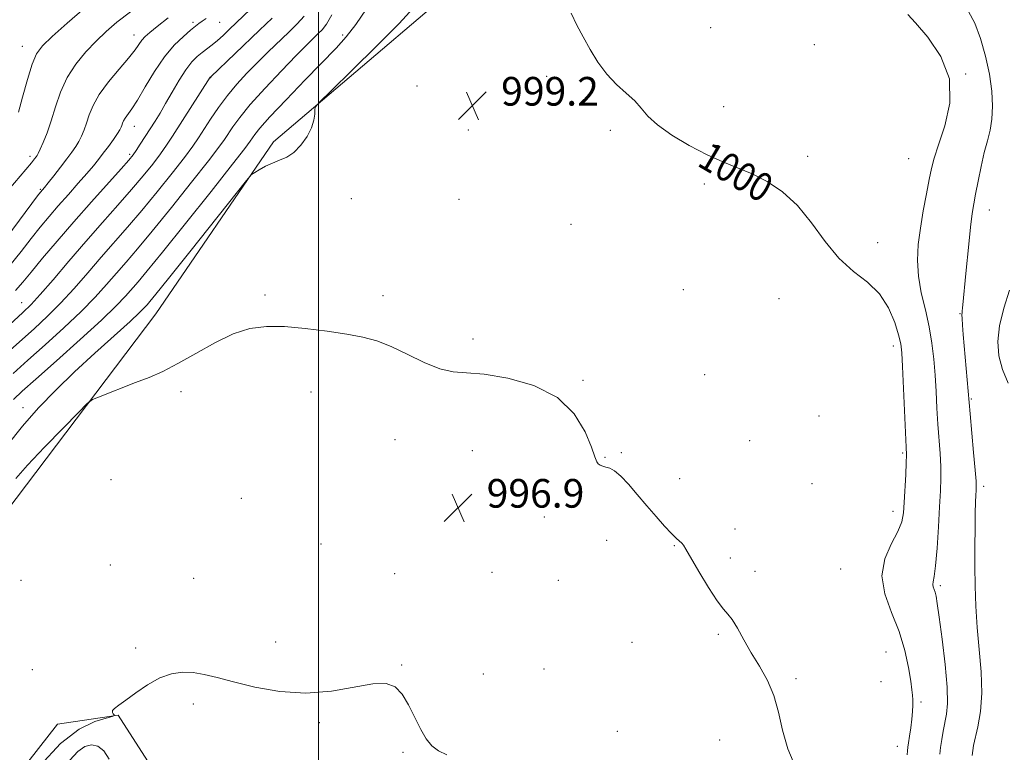
# Model space of a CAD drawing. Extents: x 2129800 to 2132700, y 324800 to 327700.
# Drawn here: x 2131417 to 2131691, y 326097 to 326302 of the extents above; entities that cross this region are included whole.
import ezdxf
from ezdxf.enums import TextEntityAlignment as Align

# ---------------------------------------------------------------- set-up
doc = ezdxf.new("R2010")
doc.units = 0
doc.header["$MEASUREMENT"] = 0
for name, color, linetype, lineweight in [('DTM HARD BREAKLINE', 7, 'Continuous', 0), ('DTM SPOT ELEVATION', 2, 'Continuous', 13), ('GRID LINE', 7, 'Continuous', 0), ('INDEX CONTOUR', 41, 'Continuous', 13), ('INDEX CONTOUR LABEL', 244, 'Continuous', 0), ('INTERMEDIATE CONTOUR', 44, 'Continuous', 0), ('SPOT ELEVATION', 7, 'Continuous', 0)]:
    doc.layers.add(name, color=color, linetype=linetype, lineweight=lineweight)
doc.styles.add('Style-ITALICS', font='ITALICS.shx')

# ---------------------------------------------------------------- blocks, each defined once
blk = doc.blocks.new('SPOT')
at = {"layer": 'SPOT ELEVATION'}
for p, q in [((-3.91, -3.91), (3.82, 3.81)), ((-1.65, 3.77), (1.72, -3.93))]:
    blk.add_line(p, q, dxfattribs=at)

msp = doc.modelspace()

# ---------------------------------------------------------------- linework, layer by layer
at = {"layer": 'DTM HARD BREAKLINE'}
for points in [[(2131640.37, 326501, 1017.04), (2131635.08, 326470.89, 1010.02), (2131627.47, 326445.85, 1005.82), (2131608.66, 326409.34, 1002.59), (2131580.81, 326369.87, 1000.72), (2131533.43, 326306.91, 999.19), (2131487.44, 326267.78, 1000.27), (2131454.61, 326219.75, 998.85), (2131415.58, 326168.23, 997.03), (2131377.11, 326117.29, 997.09), (2131323.51, 326052.56, 996.01), (2131284.59, 325993.11, 994.14), (2131253.51, 325940.56, 993.52), (2131229.18, 325892.64, 992.27), (2131213.75, 325857.3, 992.05)], [(2131223.63, 325834.49, 991.54), (2131248.7, 325824.6, 991.2), (2131274.72, 325828.9, 991.99), (2131305.1, 325847.43, 992.33), (2131338.4, 325903.4, 993.69), (2131360.65, 325981.35, 994.65), (2131397.54, 326067.41, 997.55), (2131427.11, 326105.2, 996.69), (2131444.08, 326107.68, 995.96), (2131455.65, 326089.69, 995.9), (2131455.98, 326063.05, 994.82), (2131462.93, 326051.8, 994.09), (2131490.69, 326052.72, 994.6), (2131511.55, 326062.06, 994.09), (2131526.57, 326084.92, 995.11)]]:
    msp.add_polyline3d(points, dxfattribs=at)
at = {"layer": 'DTM SPOT ELEVATION'}
for p in [(2131465.01, 326301.17, 1012.36), (2131472.45, 326301.12, 1011.09), (2131609.44, 326299.68, 1000.56), (2131448.53, 326297.63, 1014.66), (2131506.73, 326297.62, 1002.35), (2131417.34, 326294.41, 1018.75), (2131638.41, 326294.95, 1000.92), (2131563.69, 326286.06, 999.45), (2131680.62, 326286.72, 1002.03), (2131469.88, 326285.66, 1007.95), (2131527.45, 326283.34, 999.34), (2131613.12, 326277.62, 1000.43), (2131448.55, 326272.15, 1011.31), (2131541.78, 326271.05, 998.91), (2131581.46, 326270.98, 999.78), (2131447.25, 326264.28, 1010.33), (2131419.5, 326263.71, 1016.4), (2131636.54, 326263.75, 1000.26), (2131664.71, 326263.04, 1000.99), (2131607.72, 326256.01, 999.79), (2131422.31, 326254.47, 1014.18), (2131509.14, 326251.93, 999.25), (2131539.19, 326251.74, 998.55), (2131687.22, 326248.78, 1004.68), (2131570.45, 326244.77, 999.6), (2131656.12, 326239.62, 1000.42), (2131601.86, 326226.46, 999.11), (2131417.1, 326222.88, 1008.87), (2131485.11, 326224.98, 998.19), (2131517.99, 326224.83, 998.3), (2131628.54, 326223.96, 999.39), (2131679.09, 326219.76, 1003.92), (2131543.08, 326212.68, 998.35), (2131660.45, 326210.76, 999.48), (2131573.84, 326201.16, 998.13), (2131607.83, 326202.73, 998.78), (2131461.64, 326198.04, 997.63), (2131497.92, 326197.93, 997.56), (2131682.22, 326195.99, 1004.16), (2131417.48, 326193.51, 1000.66), (2131639.72, 326191.23, 998.87), (2131521.33, 326184.62, 997.37), (2131620.33, 326184.3, 998.77), (2131542.91, 326181.5, 997.09), (2131579.95, 326179.64, 998.07), (2131584.5, 326181.01, 998.15), (2131663.09, 326180.93, 999.77), (2131442.11, 326173.41, 996.78), (2131600.83, 326173.73, 998.47), (2131637.78, 326172.31, 998.76), (2131685.71, 326171.62, 1004.42), (2131478.46, 326168.21, 996.97), (2131562.99, 326163.04, 997.52), (2131660.39, 326164.61, 999.4), (2131616.28, 326159.7, 998.38), (2131500.73, 326155.45, 997.09), (2131580.46, 326156.5, 997.43), (2131599.33, 326155.05, 997.94), (2131614.94, 326151.54, 998.25), (2131441.85, 326149.6, 996.66), (2131645.74, 326148.51, 998.98), (2131465.14, 326145.93, 996.72), (2131521.24, 326147.21, 996.43), (2131548.45, 326147.55, 997.13), (2131621.8, 326147.88, 998.22), (2131416.96, 326145.32, 996.7), (2131566.97, 326145.32, 997.17), (2131673.53, 326143.85, 1002.29), (2131611.59, 326130.22, 997.89), (2131448.94, 326126.45, 996.21), (2131488.04, 326128.08, 996.41), (2131587.54, 326128.01, 997.38), (2131658.4, 326125.36, 998.97), (2131523.26, 326121.73, 996.05), (2131420.11, 326120.42, 996.38), (2131545.97, 326119.18, 996.46), (2131562.9, 326120.62, 996.75), (2131633.28, 326117.87, 998.16), (2131657.04, 326117.08, 998.61), (2131465.02, 326110.78, 995.74), (2131668.18, 326111.34, 1000.35), (2131500.23, 326105.56, 995.84), (2131583.45, 326103.19, 997.06), (2131611.96, 326100.74, 997.49), (2131661.56, 326098.98, 999.35), (2131523.57, 326097.35, 995.86)]:
    msp.add_point(p, dxfattribs=at)
at = {"layer": 'GRID LINE', "flags": 128}
msp.add_lwpolyline([(2131500, 325000), (2131500, 327500)], dxfattribs=at)
at = {"layer": 'INDEX CONTOUR', "flags": 128}
for points, elevation in [([(2131413.04, 326182.904), (2131417.373, 326188.347), (2131421.867, 326193.485), (2131426.666, 326198.477), (2131431.919, 326203.556), (2131437.607, 326208.805), (2131447.404, 326217.644), (2131450.072, 326220.125), (2131451.443, 326221.496), (2131452.154, 326222.29), (2131452.897, 326223.155), (2131454.576, 326225.199), (2131458.146, 326229.641), (2131464.078, 326237.086), (2131479.885, 326256.969), (2131481.322, 326258.612), (2131482.187, 326259.244), (2131483.472, 326260.003), (2131485.2, 326260.945), (2131487.155, 326261.855), (2131489.157, 326262.614), (2131491.161, 326263.48), (2131493.155, 326264.81), (2131495.096, 326266.832), (2131496.802, 326269.268), (2131498.057, 326271.724), (2131498.721, 326273.85), (2131498.946, 326275.526), (2131498.957, 326276.685), (2131499.114, 326277.469), (2131500.304, 326278.862), (2131503.546, 326282.057), (2131509.367, 326287.747), (2131516.323, 326294.62), (2131522.477, 326300.861), (2131526.381, 326305.098)], 1000), ([(2131415.462, 326226.23), (2131417.508, 326228.605), (2131419.81, 326231.43), (2131423.007, 326235.293), (2131427.043, 326240.065), (2131431.69, 326245.436), (2131436.641, 326251.028), (2131444.922, 326260.233), (2131447.1, 326262.682), (2131448.278, 326264.116), (2131449.15, 326265.368), (2131450.267, 326267.087), (2131454.372, 326273.526), (2131455.765, 326275.782), (2131457.331, 326278.437), (2131459.154, 326281.634), (2131461.101, 326284.976), (2131462.985, 326287.926), (2131464.665, 326290.084), (2131466.167, 326291.601), (2131467.563, 326292.758), (2131470.303, 326294.889), (2131471.763, 326296.094), (2131473.349, 326297.507), (2131475.083, 326299.125), (2131481.04, 326304.857)], 1010), ([(2131570.48, 326303.677), (2131572.147, 326300.351), (2131573.878, 326297.11), (2131575.805, 326293.593), (2131577.988, 326289.995), (2131580.464, 326286.649), (2131583.203, 326283.804), (2131585.92, 326281.381), (2131588.259, 326279.216), (2131590.059, 326277.141), (2131591.91, 326274.97), (2131594.591, 326272.514), (2131598.625, 326269.681), (2131603.503, 326266.771), (2131608.457, 326264.183), (2131612.902, 326262.187), (2131616.977, 326260.523), (2131621.005, 326258.805), (2131625.218, 326256.667), (2131629.507, 326253.827), (2131633.678, 326250.023), (2131637.6, 326245.181), (2131641.403, 326239.973), (2131645.283, 326235.254), (2131649.336, 326231.611), (2131653.251, 326228.555), (2131656.621, 326225.325), (2131659.129, 326221.415), (2131660.839, 326217.336), (2131661.909, 326213.85), (2131662.503, 326211.366), (2131662.812, 326208.873)], 1000), ([(2131662.812, 326208.873), (2131663.034, 326205.001), (2131664.071, 326182.51), (2131664.118, 326180.367), (2131664.057, 326178.174), (2131663.903, 326174.843), (2131663.5, 326167.093), (2131663.289, 326164.17), (2131662.801, 326161.678), (2131661.699, 326158.954), (2131659.868, 326155.475), (2131658.059, 326151.297), (2131657.239, 326146.615), (2131658.065, 326141.611), (2131659.967, 326136.394), (2131662.063, 326131.059), (2131663.642, 326125.77), (2131664.676, 326120.976), (2131665.304, 326117.196), (2131665.661, 326114.757), (2131665.83, 326113.228), (2131665.888, 326111.981), (2131665.89, 326110.499), (2131665.822, 326108.685), (2131665.646, 326106.551), (2131665.347, 326104.168), (2131665, 326101.846), (2131664.701, 326099.957), (2131664.518, 326098.721), (2131664.42, 326097.768), (2131664.34, 326096.576)], 1000)]:
    msp.add_lwpolyline(points, dxfattribs=dict(at, elevation=elevation))
at = {"layer": 'INTERMEDIATE CONTOUR', "flags": 128}
for points, elevation in [([(2131416.282, 326276.043), (2131417.416, 326280.26), (2131418.769, 326285.148), (2131420.1, 326289.475), (2131421.327, 326292.395), (2131422.964, 326294.606), (2131425.679, 326297.196), (2131429.851, 326300.909), (2131434.695, 326305.136)], 1018), ([(2131408.765, 326248.873), (2131419.859, 326261.933), (2131420.772, 326263.043), (2131421.184, 326263.568), (2131421.457, 326263.952), (2131421.785, 326264.547), (2131422.318, 326265.686), (2131423.163, 326267.627), (2131424.235, 326270.329), (2131425.41, 326273.678), (2131426.618, 326277.532), (2131428.029, 326281.633), (2131429.878, 326285.697), (2131432.305, 326289.478), (2131435.1, 326292.897), (2131437.962, 326295.913), (2131440.723, 326298.56), (2131443.745, 326301.159), (2131447.52, 326304.103)], 1016), ([(2131409.598, 326236.566), (2131421.608, 326252.66), (2131422.426, 326253.731), (2131423.523, 326255.043), (2131424.511, 326256.285), (2131426.088, 326258.3), (2131427.967, 326260.724), (2131429.76, 326263.059), (2131431.166, 326264.934), (2131432.232, 326266.461), (2131433.094, 326267.877), (2131433.867, 326269.388), (2131434.588, 326271.084), (2131435.278, 326273.026), (2131436.007, 326275.277), (2131437.069, 326277.908), (2131438.816, 326280.995), (2131441.425, 326284.519), (2131444.382, 326288.079), (2131447.005, 326291.182), (2131448.783, 326293.458), (2131450.719, 326296.178), (2131451.597, 326297.151), (2131452.898, 326298.298), (2131454.989, 326299.969), (2131458.045, 326302.366)], 1014), ([(2131412.357, 326208.191), (2131420.601, 326215.598), (2131424.339, 326219.066), (2131428.026, 326222.748), (2131431.791, 326226.849), (2131435.591, 326231.199), (2131439.342, 326235.539), (2131446.724, 326243.955), (2131450.7, 326248.611), (2131454.993, 326253.832), (2131459.149, 326259.034), (2131462.579, 326263.446), (2131464.894, 326266.556), (2131466.496, 326268.877), (2131469.841, 326274.061), (2131472.069, 326277.355), (2131474.554, 326280.726), (2131477.202, 326283.908), (2131479.994, 326286.936), (2131482.933, 326289.917), (2131485.985, 326292.913), (2131491.709, 326298.42), (2131494.029, 326300.684), (2131496.03, 326302.87)], 1006), ([(2131414.782, 326203.121), (2131418.85, 326206.779), (2131423.72, 326211.114), (2131428.913, 326215.819), (2131433.735, 326220.385), (2131437.662, 326224.411), (2131440.847, 326227.94), (2131443.613, 326231.123), (2131446.317, 326234.213), (2131449.462, 326237.856), (2131453.588, 326242.8), (2131458.94, 326249.408), (2131464.585, 326256.492), (2131469.294, 326262.485), (2131472.182, 326266.25), (2131473.734, 326268.403), (2131476.054, 326271.941), (2131478.002, 326274.604), (2131480.97, 326278.201), (2131485.097, 326282.773), (2131489.674, 326287.619), (2131493.777, 326291.855), (2131496.702, 326294.816), (2131498.624, 326296.714), (2131499.94, 326297.982), (2131501.026, 326299.084), (2131502.193, 326300.621), (2131503.735, 326303.229)], 1004), ([(2131414.894, 326195.872), (2131417.275, 326198.134), (2131421.059, 326201.509), (2131426.838, 326206.63), (2131433.486, 326212.572), (2131439.444, 326218.021), (2131443.533, 326221.974), (2131446.103, 326224.681), (2131449.629, 326228.712), (2131452.2, 326231.755), (2131456.477, 326236.989), (2131462.887, 326244.983), (2131470.021, 326253.952), (2131476.008, 326261.524), (2131479.47, 326265.944), (2131480.971, 326267.928), (2131482.234, 326269.788), (2131483.662, 326271.568), (2131486.461, 326274.716), (2131490.948, 326279.509), (2131496.246, 326285.048), (2131504.896, 326293.956), (2131507.743, 326297.092), (2131510.389, 326300.508), (2131513.402, 326304.944)], 1002), ([(2131664.528, 326303.349), (2131666.631, 326300.987), (2131670.058, 326296.992), (2131673.7, 326291.621), (2131676.093, 326285.324), (2131676.215, 326278.605), (2131674.804, 326272.202), (2131673.039, 326266.903), (2131671.844, 326263.192), (2131671.114, 326260.33), (2131670.49, 326257.271), (2131669.699, 326253.234), (2131668.815, 326248.507), (2131667.997, 326243.643), (2131667.403, 326239.067), (2131667.172, 326234.679)], 1002), ([(2131681.475, 326304.173), (2131683.164, 326300.948), (2131684.793, 326296.663), (2131686.218, 326291.729), (2131687.307, 326286.676), (2131687.954, 326281.964), (2131688.168, 326277.747), (2131687.99, 326274.104), (2131687.47, 326271.019), (2131686.711, 326268.088), (2131685.827, 326264.809), (2131684.926, 326260.878), (2131684.091, 326256.774), (2131683.397, 326253.172), (2131682.887, 326250.441), (2131682.466, 326247.738), (2131682.007, 326243.916)], 1004), ([(2131409.932, 326213.261), (2131417.483, 326220.082), (2131419.765, 326222.313), (2131422.316, 326225.112), (2131425.919, 326229.286), (2131430.335, 326234.458), (2131435.071, 326239.957), (2131439.69, 326245.213), (2131443.987, 326250.056), (2131447.811, 326254.422), (2131451.047, 326258.257), (2131453.713, 326261.574), (2131455.865, 326264.407), (2131457.605, 326266.859), (2131459.249, 326269.335), (2131469.789, 326285.805), (2131469.946, 326285.944), (2131483.541, 326298.917), (2131487.052, 326302.302)], 1008), ([(2131413.851, 326233.284), (2131416.98, 326237.195), (2131419.77, 326240.791), (2131422.313, 326243.983), (2131424.782, 326246.951), (2131427.369, 326249.943), (2131430.178, 326253.112), (2131432.96, 326256.227), (2131435.374, 326258.959), (2131437.191, 326261.092), (2131438.605, 326262.855), (2131439.917, 326264.587), (2131441.343, 326266.52), (2131442.738, 326268.451), (2131443.869, 326270.067), (2131444.572, 326271.149), (2131444.942, 326271.839), (2131445.146, 326272.375), (2131445.333, 326272.952), (2131445.605, 326273.627), (2131446.053, 326274.419), (2131447.872, 326276.952), (2131449.472, 326279.449), (2131451.636, 326283.116), (2131454.21, 326287.38), (2131456.988, 326291.474), (2131459.755, 326294.771), (2131462.272, 326297.227), (2131464.29, 326298.943), (2131465.663, 326300.047), (2131466.636, 326300.79), (2131467.557, 326301.45), (2131468.68, 326302.24)], 1012), ([(2131682.007, 326243.916), (2131681.425, 326238.278), (2131680.809, 326231.94), (2131679.802, 326221.332), (2131679.71, 326220.565), (2131679.635, 326220.08), (2131679.593, 326219.473), (2131679.619, 326218.411), (2131679.737, 326216.612), (2131679.95, 326214.005), (2131681.872, 326191.787), (2131682.856, 326181.05), (2131683.297, 326176.053), (2131683.531, 326173.028), (2131683.594, 326171.471), (2131683.557, 326170.457), (2131683.487, 326169.158), (2131683.406, 326167.155), (2131683.323, 326164.126), (2131683.25, 326159.885), (2131683.205, 326154.773), (2131683.207, 326149.263), (2131683.281, 326143.723), (2131683.481, 326138.093), (2131683.872, 326132.207), (2131684.455, 326125.991), (2131684.985, 326119.743), (2131685.155, 326113.856), (2131684.766, 326108.683), (2131684.043, 326104.431), (2131682.856, 326099.233), (2131682.604, 326097.836), (2131682.444, 326096.457)], 1004), ([(2131667.172, 326234.679), (2131667.44, 326230.251), (2131668.263, 326225.617), (2131669.384, 326220.867), (2131670.463, 326216.156), (2131671.24, 326211.592), (2131671.745, 326207.114), (2131672.088, 326202.613), (2131672.362, 326198.02), (2131672.617, 326193.419), (2131672.89, 326188.932), (2131673.487, 326180.709), (2131673.678, 326177.114), (2131673.711, 326173.829), (2131673.597, 326170.311), (2131673.361, 326165.894), (2131673.032, 326160.237), (2131672.646, 326154.301), (2131672.241, 326149.372), (2131671.862, 326146.392), (2131671.578, 326144.927), (2131671.467, 326144.199), (2131671.573, 326143.56), (2131672.11, 326142.031), (2131672.372, 326140.946), (2131672.703, 326138.89), (2131673.239, 326135.027), (2131674.042, 326128.938), (2131674.881, 326121.865), (2131675.458, 326115.466), (2131675.553, 326110.981), (2131675.28, 326107.984), (2131674.377, 326103.241), (2131673.973, 326100.851), (2131673.649, 326098.663), (2131673.423, 326096.823)], 1002), ([(2131692.904, 326226.385), (2131691.326, 326221.357), (2131690.085, 326216.446), (2131689.579, 326212.041), (2131689.856, 326208.045), (2131690.877, 326204.235), (2131692.531, 326200.396)], 1006), ([(2131415.506, 326173.793), (2131418.792, 326177.48), (2131423.528, 326182.498), (2131428.715, 326187.857), (2131432.999, 326192.238), (2131435.46, 326194.696), (2131436.903, 326195.809), (2131438.563, 326196.527), (2131448.966, 326200.533), (2131452.716, 326202.012), (2131456.521, 326203.677), (2131460.776, 326205.843), (2131465.727, 326208.66), (2131471.027, 326211.641), (2131476.178, 326214.134), (2131480.858, 326215.638), (2131485.442, 326216.24), (2131490.482, 326216.175), (2131496.308, 326215.67), (2131502.373, 326214.908), (2131507.909, 326214.062), (2131512.392, 326213.232), (2131516.271, 326212.2), (2131520.239, 326210.669), (2131524.777, 326208.505), (2131529.52, 326206.203), (2131533.891, 326204.419), (2131537.583, 326203.592), (2131541.356, 326203.301), (2131546.236, 326202.906), (2131552.841, 326201.833), (2131560.144, 326199.761), (2131566.705, 326196.434), (2131571.407, 326191.823), (2131574.401, 326186.823), (2131576.163, 326182.554), (2131577.14, 326179.86), (2131577.672, 326178.469), (2131578.079, 326177.832), (2131578.625, 326177.473), (2131579.349, 326177.221), (2131580.245, 326176.978), (2131581.321, 326176.614), (2131582.663, 326175.868), (2131584.377, 326174.445), (2131586.526, 326172.159), (2131588.991, 326169.268), (2131591.609, 326166.14), (2131594.21, 326163.121), (2131596.591, 326160.459), (2131598.543, 326158.381), (2131599.922, 326157.033), (2131601.403, 326155.712), (2131601.866, 326155.154), (2131602.578, 326154.003), (2131606.195, 326147.791), (2131608.863, 326143.352), (2131611.3, 326139.57), (2131613.036, 326137.302), (2131614.302, 326135.913), (2131615.502, 326134.392), (2131616.97, 326131.956), (2131618.749, 326128.74), (2131620.815, 326125.107), (2131623.09, 326121.338), (2131625.304, 326117.39), (2131627.137, 326113.141), (2131628.411, 326108.502), (2131629.521, 326103.526), (2131631.004, 326098.305), (2131633.24, 326092.99)], 998), ([(2131422.3, 326093.664), (2131427.947, 326099.794), (2131433.172, 326103.753), (2131437.562, 326105.885), (2131440.727, 326106.883), (2131442.424, 326107.356), (2131442.994, 326107.586), (2131442.925, 326107.768), (2131442.66, 326108.063), (2131442.458, 326108.474), (2131442.533, 326108.967), (2131443.086, 326109.555), (2131444.27, 326110.434), (2131446.225, 326111.845), (2131449.003, 326113.898), (2131452.304, 326116.169), (2131455.735, 326118.097), (2131458.985, 326119.247), (2131462.06, 326119.675), (2131465.048, 326119.561), (2131468.104, 326119.055), (2131471.676, 326118.196), (2131476.279, 326116.993), (2131482.249, 326115.546), (2131489.183, 326114.307), (2131496.494, 326113.817), (2131503.609, 326114.401), (2131515.209, 326116.453), (2131518.87, 326116.538), (2131521.385, 326115.608), (2131523.323, 326113.597), (2131525.145, 326110.562), (2131526.905, 326107.048), (2131528.553, 326103.717), (2131530.082, 326101.097), (2131531.665, 326099.159), (2131533.522, 326097.734), (2131535.794, 326096.585)], 996), ([(2131430.604, 326095.138), (2131432.795, 326097.509), (2131434.799, 326098.927), (2131436.676, 326099.439), (2131438.421, 326099.041), (2131440.035, 326097.72), (2131441.555, 326095.414)], 994)]:
    msp.add_lwpolyline(points, dxfattribs=dict(at, elevation=elevation))

# ---------------------------------------------------------------- block references
at = {"layer": 'SPOT ELEVATION'}
for p in [(2131542.981, 326277.89, 999.153), (2131538.943, 326165.629, 996.94)]:
    msp.add_blockref('SPOT', p, dxfattribs=at)

# ---------------------------------------------------------------- texts
at = {"layer": 'INDEX CONTOUR LABEL', "style": 'Style-ITALICS', "width": 0.875}
msp.add_text('1000', height=8, rotation=329.5, dxfattribs=at).set_placement((2131607.394, 326264.738, 1000), align=Align.MIDDLE_LEFT)
at = {"layer": 'SPOT ELEVATION', "style": 'Style-ITALICS'}
for s, p in [('999.2', (2131550.981, 326277.89, 999.153)), ('996.9', (2131546.943, 326165.629, 996.94))]:
    msp.add_text(s, height=8, dxfattribs=at).set_placement(p)

doc.saveas('drawing.dxf')
